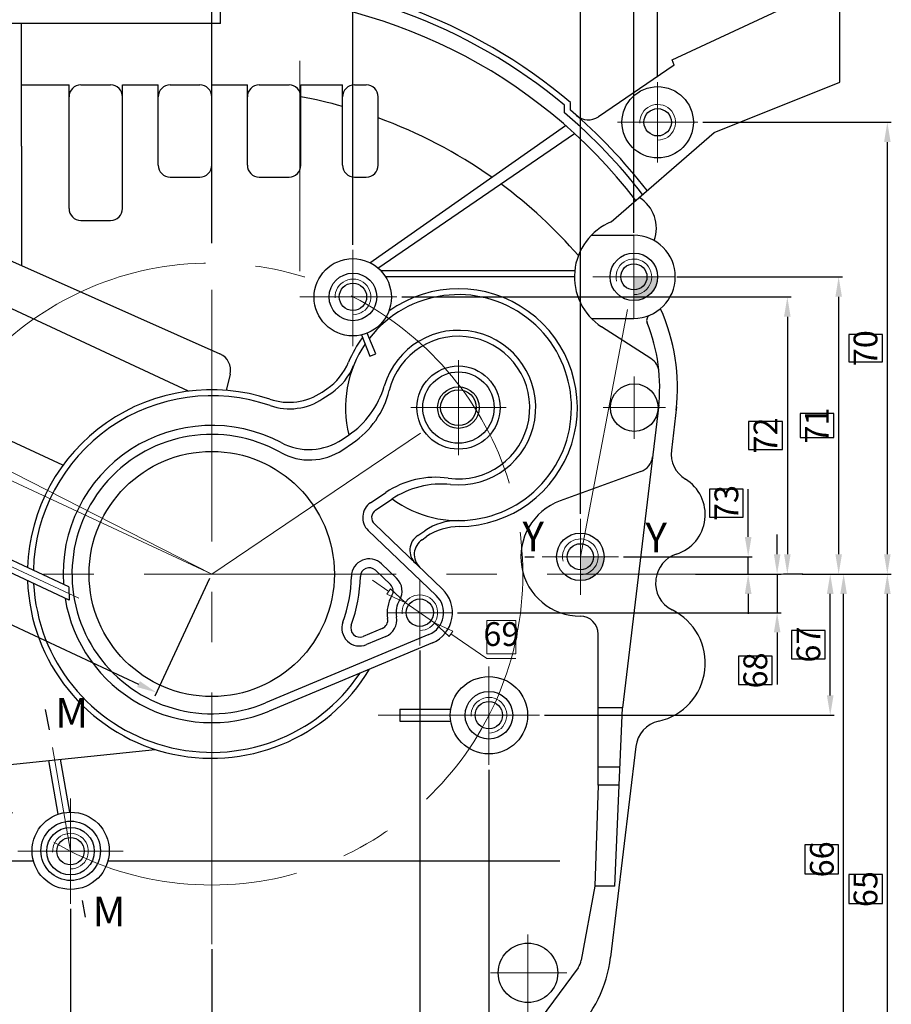
# Model space of a CAD drawing. Extents: x -864 to 2267, y -4919 to -112.
# Drawn here: x 183 to 293, y -4150 to -4025 of the extents above; entities that cross this region are included whole.
import ezdxf

# ---------------------------------------------------------------- set-up
doc = ezdxf.new("R2010")
doc.units = 0
doc.linetypes.add('CENTER', pattern=[50.8, 31.75, -6.35, 6.35, -6.35])
doc.layers.get('0').update_dxf_attribs({"linetype": 'CONTINUOUS', "lineweight": 50})
doc.layers.get('DEFPOINTS').update_dxf_attribs({"linetype": 'CONTINUOUS'})
for name, color, linetype, lineweight in [('尺寸线', 3, 'CONTINUOUS', 15), ('点划线', 1, 'CENTER', 13), ('粗实线', 7, 'CONTINUOUS', 30), ('细实线', 4, 'CONTINUOUS', 9)]:
    doc.layers.add(name, color=color, linetype=linetype, lineweight=lineweight)
doc.styles.add('工程字', font='gbenor.shx', dxfattribs={"width": 0.8, "bigfont": 'gbcbig.shx'})
doc.dimstyles.new('ISO-25', dxfattribs={"dimtxt": 3, "dimasz": 2.5, "dimexe": 0.5, "dimexo": 0.625, "dimgap": -0.625, "dimtad": 1, "dimdec": 4, "dimdsep": 46, "dimlunit": 6, "dimtxsty": '工程字', "dimcen": 2.5, "dimclrt": 1, "dimadec": 0, "dimazin": 0, "dimtfac": 1, "dimtdec": 4, "dimtmove": 0, "dimatfit": 3, "dimfxl": 0, "dimtolj": 1, "dimtzin": 0, "dimarcsym": 0})
doc.dimstyles.new('ISO-25$3', dxfattribs={"dimtxt": 3, "dimasz": 2.5, "dimexe": 5, "dimexo": 0.5, "dimgap": -0.6, "dimtad": 1, "dimtih": 1, "dimtoh": 1, "dimdec": 4, "dimdsep": 46, "dimtxsty": '工程字', "dimblk": 'CLOSEDBLANK', "dimcen": 0, "dimclrd": 3, "dimclre": 3, "dimclrt": 1, "dimazin": 2, "dimtfac": 1, "dimtdec": 4, "dimtmove": 0, "dimatfit": 3, "dimldrblk": 'CLOSEDBLANK', "dimfxl": 0, "dimlwd": 13, "dimlwe": 13, "dimarcsym": 0})

# ---------------------------------------------------------------- blocks, each defined once
blk = doc.blocks.new('*D285')
at = {"layer": 'DEFPOINTS', "color": 0}
for p in [(224.86, -4014.44), (207.04, -4054.28), (224.86, -4054.49)]:
    blk.add_point(p, dxfattribs=at)
at = {"layer": '尺寸线', "color": 0, "lineweight": -2}
for p, q in [((217.68, -4009.56), (214.23, -4009.56)), ((214.23, -4009.56), (214.23, -4013.81)), ((217.68, -4013.81), (217.68, -4009.56)), ((207.04, -4053.65), (207.04, -4013.94)), ((214.23, -4013.81), (217.68, -4013.81)), ((224.86, -4053.87), (224.86, -4013.94)), ((209.54, -4014.44), (222.36, -4014.44))]:
    blk.add_line(p, q, dxfattribs=at)
at = {"layer": '尺寸线', "color": 0}
for points in [[(209.54, -4014.02), (209.54, -4014.85), (207.04, -4014.44)], [(222.36, -4014.02), (222.36, -4014.85), (224.86, -4014.44)]]:
    blk.add_solid(points, dxfattribs=at)
at = {"layer": '尺寸线', "color": 1, "insert": (215.95, -4011.69), "char_height": 3, "attachment_point": 5, "style": '工程字'}
blk.add_mtext('\\A1;77', dxfattribs=at)
blk = doc.blocks.new('*D286')
at = {"layer": 'DEFPOINTS', "color": 0}
for p in [(207.04, -3995.78), (207.04, -3997.97), (260.29, -4052.97)]:
    blk.add_point(p, dxfattribs=at)
at = {"layer": '尺寸线', "color": 0, "lineweight": -2}
for p, q in [((235.43, -3993.09), (231.9, -3993.09)), ((231.9, -3993.09), (231.9, -3997.34)), ((235.43, -3997.34), (235.43, -3993.09)), ((207.04, -3996.4), (207.04, -3998.47)), ((231.9, -3997.34), (235.43, -3997.34)), ((260.29, -4052.35), (260.29, -3997.47)), ((257.79, -3997.97), (209.54, -3997.97))]:
    blk.add_line(p, q, dxfattribs=at)
at = {"layer": '尺寸线', "color": 0}
for points in [[(209.54, -3997.55), (209.54, -3998.38), (207.04, -3997.97)], [(257.79, -3997.55), (257.79, -3998.38), (260.29, -3997.97)]]:
    blk.add_solid(points, dxfattribs=at)
at = {"layer": '尺寸线', "color": 1, "insert": (233.67, -3995.22), "char_height": 3, "attachment_point": 5, "style": '工程字'}
blk.add_mtext('\\A1;75', dxfattribs=at)
blk = doc.blocks.new('*D287')
at = {"layer": 'DEFPOINTS', "color": 0}
for p in [(207.04, -4006.35), (207.04, -4054.28), (172.08, -4077.58)]:
    blk.add_point(p, dxfattribs=at)
at = {"layer": '尺寸线', "color": 0, "lineweight": -2}
for p, q in [((191.36, -4001.48), (187.76, -4001.48)), ((187.76, -4001.48), (187.76, -4005.73)), ((191.36, -4005.73), (191.36, -4001.48)), ((172.08, -4076.95), (172.08, -4005.85)), ((174.58, -4006.35), (204.54, -4006.35)), ((187.76, -4005.73), (191.36, -4005.73)), ((207.04, -4053.65), (207.04, -4005.85))]:
    blk.add_line(p, q, dxfattribs=at)
at = {"layer": '尺寸线', "color": 0}
for points in [[(174.58, -4005.94), (174.58, -4006.77), (172.08, -4006.35)], [(204.54, -4005.94), (204.54, -4006.77), (207.04, -4006.35)]]:
    blk.add_solid(points, dxfattribs=at)
at = {"layer": '尺寸线', "color": 1, "insert": (189.56, -4003.6), "char_height": 3, "attachment_point": 5, "style": '工程字'}
blk.add_mtext('\\A1;79', dxfattribs=at)
blk = doc.blocks.new('*D288')
at = {"layer": 'DEFPOINTS', "color": 0}
for p in [(207.04, -4004.7), (207.04, -4006.35), (253.54, -4088.42)]:
    blk.add_point(p, dxfattribs=at)
at = {"layer": '尺寸线', "color": 0, "lineweight": -2}
for p, q in [((232.07, -4001.48), (228.52, -4001.48)), ((228.52, -4001.48), (228.52, -4005.73)), ((232.07, -4005.73), (232.07, -4001.48)), ((207.04, -4005.33), (207.04, -4006.85)), ((251.04, -4006.35), (209.54, -4006.35)), ((228.52, -4005.73), (232.07, -4005.73)), ((253.54, -4087.79), (253.54, -4005.85))]:
    blk.add_line(p, q, dxfattribs=at)
at = {"layer": '尺寸线', "color": 0}
for points in [[(209.54, -4005.94), (209.54, -4006.77), (207.04, -4006.35)], [(251.04, -4005.94), (251.04, -4006.77), (253.54, -4006.35)]]:
    blk.add_solid(points, dxfattribs=at)
at = {"layer": '尺寸线', "color": 1, "insert": (230.29, -4003.6), "char_height": 3, "attachment_point": 5, "style": '工程字'}
blk.add_mtext('\\A1;76', dxfattribs=at)
blk = doc.blocks.new('*D289')
at = {"layer": 'DEFPOINTS', "color": 0}
for p in [(268.37, -4038.4), (282.25, -4095.4), (292.26, -4095.4)]:
    blk.add_point(p, dxfattribs=at)
at = {"layer": '尺寸线', "color": 0, "lineweight": -2}
for p, q in [((268.99, -4038.4), (292.76, -4038.4)), ((292.26, -4040.9), (292.26, -4092.9)), ((291.64, -4065.17), (287.39, -4065.17)), ((287.39, -4065.17), (287.39, -4068.62)), ((291.64, -4068.62), (291.64, -4065.17)), ((287.39, -4068.62), (291.64, -4068.62)), ((282.87, -4095.4), (292.76, -4095.4))]:
    blk.add_line(p, q, dxfattribs=at)
at = {"layer": '尺寸线', "color": 0}
for points in [[(291.85, -4040.9), (292.68, -4040.9), (292.26, -4038.4)], [(291.85, -4092.9), (292.68, -4092.9), (292.26, -4095.4)]]:
    blk.add_solid(points, dxfattribs=at)
at = {"layer": '尺寸线', "color": 1, "insert": (289.51, -4066.9), "char_height": 3, "attachment_point": 5, "rotation": 90, "style": '工程字'}
blk.add_mtext('\\A1;70', dxfattribs=at)
blk = doc.blocks.new('*D295')
at = {"layer": 'DEFPOINTS', "color": 0}
for p in [(118.68, -4054.19), (207.04, -4095.4), (200.07, -4110.34)]:
    blk.add_point(p, dxfattribs=at)
at = {"layer": '尺寸线', "color": 0, "lineweight": -2}
for p, q in [((118.41, -4054.76), (111.5, -4069.59)), ((113.97, -4070.19), (197.81, -4109.28)), ((156.39, -4084.59), (154.59, -4088.44)), ((159.52, -4086.05), (156.39, -4084.59)), ((157.72, -4089.9), (159.52, -4086.05)), ((154.59, -4088.44), (157.72, -4089.9)), ((206.78, -4095.96), (199.86, -4110.79))]:
    blk.add_line(p, q, dxfattribs=at)
at = {"layer": '尺寸线', "color": 0}
for points in [[(114.15, -4069.81), (113.8, -4070.57), (111.71, -4069.13)], [(197.98, -4108.91), (197.63, -4109.66), (200.07, -4110.34)]]:
    blk.add_solid(points, dxfattribs=at)
at = {"layer": '尺寸线', "color": 1, "insert": (157.05, -4087.24), "char_height": 3, "attachment_point": 5, "rotation": 335, "style": '工程字'}
blk.add_mtext('\\A1;58', dxfattribs=at)
blk = doc.blocks.new('*D339')
at = {"layer": 'DEFPOINTS', "color": 0}
for p in [(286.75, -4095.4), (286.75, -4095.4), (268.37, -4167.4)]:
    blk.add_point(p, dxfattribs=at)
at = {"layer": '尺寸线', "color": 0, "lineweight": -2}
for p, q in [((286.12, -4095.4), (286.25, -4095.4)), ((286.75, -4164.9), (286.75, -4097.9)), ((286.12, -4129.56), (281.87, -4129.56)), ((281.87, -4129.56), (281.87, -4133.23)), ((286.12, -4133.23), (286.12, -4129.56)), ((281.87, -4133.23), (286.12, -4133.23)), ((268.99, -4167.4), (287.25, -4167.4))]:
    blk.add_line(p, q, dxfattribs=at)
at = {"layer": '尺寸线', "color": 0}
for points in [[(286.33, -4097.9), (287.16, -4097.9), (286.75, -4095.4)], [(286.33, -4164.9), (287.16, -4164.9), (286.75, -4167.4)]]:
    blk.add_solid(points, dxfattribs=at)
at = {"layer": '尺寸线', "color": 1, "insert": (284, -4131.4), "char_height": 3, "attachment_point": 5, "rotation": 90, "style": '工程字'}
blk.add_mtext('\\A1;66', dxfattribs=at)
blk = doc.blocks.new('*D281')
at = {"layer": 'DEFPOINTS', "color": 0}
for p in [(286.75, -4095.4), (264.79, -4174.9), (292.26, -4174.9)]:
    blk.add_point(p, dxfattribs=at)
at = {"layer": '尺寸线', "color": 0, "lineweight": -2}
for p, q in [((287.37, -4095.4), (292.76, -4095.4)), ((292.26, -4097.9), (292.26, -4172.4)), ((291.64, -4133.32), (287.39, -4133.32)), ((287.39, -4133.32), (287.39, -4136.97)), ((291.64, -4136.97), (291.64, -4133.32)), ((287.39, -4136.97), (291.64, -4136.97)), ((265.42, -4174.9), (292.76, -4174.9))]:
    blk.add_line(p, q, dxfattribs=at)
at = {"layer": '尺寸线', "color": 0}
for points in [[(291.85, -4097.9), (292.68, -4097.9), (292.26, -4095.4)], [(291.85, -4172.4), (292.68, -4172.4), (292.26, -4174.9)]]:
    blk.add_solid(points, dxfattribs=at)
at = {"layer": '尺寸线', "color": 1, "insert": (289.51, -4135.15), "char_height": 3, "attachment_point": 5, "rotation": 90, "style": '工程字'}
blk.add_mtext('\\A1;65', dxfattribs=at)
blk = doc.blocks.new('*D340')
at = {"layer": 'DEFPOINTS', "color": 0}
for p in [(189.23, -4137), (207.04, -4180.94), (207.04, -4180.94)]:
    blk.add_point(p, dxfattribs=at)
at = {"layer": '尺寸线', "color": 0, "lineweight": -2}
for p, q in [((189.23, -4137.63), (189.23, -4181.44)), ((199.72, -4176.06), (196.55, -4176.06)), ((196.55, -4176.06), (196.55, -4180.31)), ((199.72, -4180.31), (199.72, -4176.06)), ((196.55, -4180.31), (199.72, -4180.31)), ((191.73, -4180.94), (204.54, -4180.94)), ((207.04, -4181.56), (207.04, -4181.44))]:
    blk.add_line(p, q, dxfattribs=at)
at = {"layer": '尺寸线', "color": 0}
for points in [[(191.73, -4180.52), (191.73, -4181.35), (189.23, -4180.94)], [(204.54, -4180.52), (204.54, -4181.35), (207.04, -4180.94)]]:
    blk.add_solid(points, dxfattribs=at)
at = {"layer": '尺寸线', "color": 1, "insert": (198.13, -4178.19), "char_height": 3, "attachment_point": 5, "style": '工程字'}
blk.add_mtext('\\A1;61', dxfattribs=at)
blk = doc.blocks.new('*D341')
at = {"layer": 'DEFPOINTS', "color": 0}
for p in [(233.29, -4104.43), (207.04, -4142.1), (207.04, -4180.94)]:
    blk.add_point(p, dxfattribs=at)
at = {"layer": '尺寸线', "color": 0, "lineweight": -2}
for p, q in [((233.29, -4105.05), (233.29, -4181.44)), ((207.04, -4142.73), (207.04, -4181.44)), ((222.05, -4176.06), (218.28, -4176.06)), ((218.28, -4176.06), (218.28, -4180.31)), ((222.05, -4180.31), (222.05, -4176.06)), ((218.28, -4180.31), (222.05, -4180.31)), ((230.79, -4180.94), (209.54, -4180.94))]:
    blk.add_line(p, q, dxfattribs=at)
at = {"layer": '尺寸线', "color": 0}
for points in [[(209.54, -4180.52), (209.54, -4181.35), (207.04, -4180.94)], [(230.79, -4180.52), (230.79, -4181.35), (233.29, -4180.94)]]:
    blk.add_solid(points, dxfattribs=at)
at = {"layer": '尺寸线', "color": 1, "insert": (220.17, -4178.19), "char_height": 3, "attachment_point": 5, "style": '工程字'}
blk.add_mtext('\\A1;64', dxfattribs=at)
blk = doc.blocks.new('*D342')
at = {"layer": 'DEFPOINTS', "color": 0}
for p in [(242.01, -4119.48), (207.04, -4180.94), (207.04, -4187.31)]:
    blk.add_point(p, dxfattribs=at)
at = {"layer": '尺寸线', "color": 0, "lineweight": -2}
for p, q in [((242.01, -4120.11), (242.01, -4187.81)), ((207.04, -4181.56), (207.04, -4187.81)), ((226.35, -4182.44), (222.7, -4182.44)), ((222.7, -4182.44), (222.7, -4186.69)), ((226.35, -4186.69), (226.35, -4182.44)), ((222.7, -4186.69), (226.35, -4186.69)), ((239.51, -4187.31), (209.54, -4187.31))]:
    blk.add_line(p, q, dxfattribs=at)
at = {"layer": '尺寸线', "color": 0}
for points in [[(209.54, -4186.9), (209.54, -4187.73), (207.04, -4187.31)], [(239.51, -4186.9), (239.51, -4187.73), (242.01, -4187.31)]]:
    blk.add_solid(points, dxfattribs=at)
at = {"layer": '尺寸线', "color": 1, "insert": (224.53, -4184.56), "char_height": 3, "attachment_point": 5, "style": '工程字'}
blk.add_mtext('\\A1;63', dxfattribs=at)
blk = doc.blocks.new('*D343')
at = {"layer": 'DEFPOINTS', "color": 0}
for p in [(134.82, -4109.85), (207.16, -4187.31), (207.16, -4193.59)]:
    blk.add_point(p, dxfattribs=at)
at = {"layer": '尺寸线', "color": 0, "lineweight": -2}
for p, q in [((134.82, -4110.47), (134.82, -4194.09)), ((173.91, -4188.72), (170.31, -4188.72)), ((170.31, -4188.72), (170.31, -4192.97)), ((173.91, -4192.97), (173.91, -4188.72)), ((207.16, -4187.94), (207.16, -4194.09)), ((137.32, -4193.59), (204.66, -4193.59)), ((170.31, -4192.97), (173.91, -4192.97))]:
    blk.add_line(p, q, dxfattribs=at)
at = {"layer": '尺寸线', "color": 0}
for points in [[(137.32, -4193.18), (137.32, -4194.01), (134.82, -4193.59)], [(204.66, -4193.18), (204.66, -4194.01), (207.16, -4193.59)]]:
    blk.add_solid(points, dxfattribs=at)
at = {"layer": '尺寸线', "color": 1, "insert": (172.11, -4190.84), "char_height": 3, "attachment_point": 5, "style": '工程字'}
blk.add_mtext('\\A1;59', dxfattribs=at)
blk = doc.blocks.new('*D346')
at = {"layer": 'DEFPOINTS', "color": 0}
for p in [(265.1, -4057.9), (280.9, -4095.4), (286.12, -4095.4)]:
    blk.add_point(p, dxfattribs=at)
at = {"layer": '尺寸线', "color": 0, "lineweight": -2}
for p, q in [((265.72, -4057.9), (286.62, -4057.9)), ((286.12, -4060.4), (286.12, -4092.9)), ((285.5, -4075.12), (281.25, -4075.12)), ((281.25, -4075.12), (281.25, -4078.17)), ((285.5, -4078.17), (285.5, -4075.12)), ((281.25, -4078.17), (285.5, -4078.17)), ((281.53, -4095.4), (286.62, -4095.4))]:
    blk.add_line(p, q, dxfattribs=at)
at = {"layer": '尺寸线', "color": 0}
for points in [[(285.71, -4060.4), (286.54, -4060.4), (286.12, -4057.9)], [(285.71, -4092.9), (286.54, -4092.9), (286.12, -4095.4)]]:
    blk.add_solid(points, dxfattribs=at)
at = {"layer": '尺寸线', "color": 1, "insert": (283.37, -4076.65), "char_height": 3, "attachment_point": 5, "rotation": 90, "style": '工程字'}
blk.add_mtext('\\A1;71', dxfattribs=at)
blk = doc.blocks.new('*D347')
at = {"layer": 'DEFPOINTS', "color": 0}
for p in [(230.4, -4060.43), (279.65, -4095.4), (282.25, -4095.4)]:
    blk.add_point(p, dxfattribs=at)
at = {"layer": '尺寸线', "color": 0, "lineweight": -2}
for p, q in [((231.03, -4060.43), (280.15, -4060.43)), ((279.65, -4062.93), (279.65, -4092.9)), ((279.02, -4076.13), (274.77, -4076.13)), ((274.77, -4076.13), (274.77, -4079.7)), ((279.02, -4079.7), (279.02, -4076.13)), ((274.77, -4079.7), (279.02, -4079.7)), ((281.62, -4095.4), (279.15, -4095.4))]:
    blk.add_line(p, q, dxfattribs=at)
at = {"layer": '尺寸线', "color": 0}
for points in [[(279.23, -4062.93), (280.06, -4062.93), (279.65, -4060.43)], [(279.23, -4092.9), (280.06, -4092.9), (279.65, -4095.4)]]:
    blk.add_solid(points, dxfattribs=at)
at = {"layer": '尺寸线', "color": 1, "insert": (276.9, -4077.91), "char_height": 3, "attachment_point": 5, "rotation": 90, "style": '工程字'}
blk.add_mtext('\\A1;72', dxfattribs=at)
blk = doc.blocks.new('*D348')
at = {"layer": 'DEFPOINTS', "color": 0}
for p in [(258.35, -4093.22), (269.23, -4095.4), (274.71, -4095.4)]:
    blk.add_point(p, dxfattribs=at)
at = {"layer": '尺寸线', "color": 0, "lineweight": -2}
for p, q in [((274.09, -4084.67), (269.84, -4084.67)), ((269.84, -4084.67), (269.84, -4088.2)), ((274.09, -4088.2), (274.09, -4084.67)), ((274.71, -4090.72), (274.71, -4084.67)), ((269.84, -4088.2), (274.09, -4088.2)), ((258.97, -4093.22), (275.21, -4093.22)), ((274.71, -4095.4), (274.71, -4093.22)), ((269.85, -4095.4), (275.21, -4095.4)), ((274.71, -4097.9), (274.71, -4100.4))]:
    blk.add_line(p, q, dxfattribs=at)
at = {"layer": '尺寸线', "color": 0}
for points in [[(274.29, -4090.72), (275.13, -4090.72), (274.71, -4093.22)], [(274.29, -4097.9), (275.13, -4097.9), (274.71, -4095.4)]]:
    blk.add_solid(points, dxfattribs=at)
at = {"layer": '尺寸线', "color": 1, "insert": (271.96, -4086.43), "char_height": 3, "attachment_point": 5, "rotation": 90, "style": '工程字'}
blk.add_mtext('\\A1;73', dxfattribs=at)
blk = doc.blocks.new('*D382')
at = {"layer": 'DEFPOINTS', "color": 0}
for p in [(267.46, -4095.4), (278.36, -4095.4), (237.42, -4100.27)]:
    blk.add_point(p, dxfattribs=at)
at = {"layer": '尺寸线', "color": 0, "lineweight": -2}
for p, q in [((278.36, -4092.9), (278.36, -4090.4)), ((268.08, -4095.4), (278.86, -4095.4)), ((278.36, -4095.4), (278.36, -4100.27)), ((238.04, -4100.27), (278.86, -4100.27)), ((278.36, -4102.77), (278.36, -4109.34)), ((277.74, -4105.77), (273.49, -4105.77)), ((273.49, -4105.77), (273.49, -4109.34)), ((277.74, -4109.34), (277.74, -4105.77)), ((273.49, -4109.34), (277.74, -4109.34))]:
    blk.add_line(p, q, dxfattribs=at)
at = {"layer": '尺寸线', "color": 0}
for points in [[(277.95, -4092.9), (278.78, -4092.9), (278.36, -4095.4)], [(277.95, -4102.77), (278.78, -4102.77), (278.36, -4100.27)]]:
    blk.add_solid(points, dxfattribs=at)
at = {"layer": '尺寸线', "color": 1, "insert": (275.61, -4107.56), "char_height": 3, "attachment_point": 5, "rotation": 90, "style": '工程字'}
blk.add_mtext('\\A1;68', dxfattribs=at)
blk = doc.blocks.new('*D383')
at = {"layer": 'DEFPOINTS', "color": 0}
for p in [(285.06, -4095.4), (285.06, -4095.4), (248.38, -4113.21)]:
    blk.add_point(p, dxfattribs=at)
at = {"layer": '尺寸线', "color": 0, "lineweight": -2}
for p, q in [((284.43, -4095.4), (284.56, -4095.4)), ((285.06, -4110.71), (285.06, -4097.9)), ((284.43, -4102.52), (280.18, -4102.52)), ((280.18, -4102.52), (280.18, -4106.09)), ((284.43, -4106.09), (284.43, -4102.52)), ((280.18, -4106.09), (284.43, -4106.09)), ((249.01, -4113.21), (285.56, -4113.21))]:
    blk.add_line(p, q, dxfattribs=at)
at = {"layer": '尺寸线', "color": 0}
for points in [[(284.64, -4097.9), (285.48, -4097.9), (285.06, -4095.4)], [(284.64, -4110.71), (285.48, -4110.71), (285.06, -4113.21)]]:
    blk.add_solid(points, dxfattribs=at)
at = {"layer": '尺寸线', "color": 1, "insert": (282.31, -4104.3), "char_height": 3, "attachment_point": 5, "rotation": 90, "style": '工程字'}
blk.add_mtext('\\A1;67', dxfattribs=at)
blk = doc.blocks.new('_ClosedBlank')
at = {"color": 0, "linetype": 'ByBlock', "lineweight": -2}
for p, q in [((-1, 0.167), (0, 0)), ((-1, 0.167), (-1, -0.167)), ((0, 0), (-1, -0.167))]:
    blk.add_line(p, q, dxfattribs=at)
blk = doc.blocks.new('*D384')
at = {"layer": 'DEFPOINTS', "color": 0}
for p in [(231.44, -4099), (235.15, -4101.54)]:
    blk.add_point(p, dxfattribs=at)
at = {"layer": '尺寸线', "color": 3, "lineweight": 13}
for p, q in [((229.37, -4097.59), (227.31, -4096.17)), ((231.44, -4099), (235.15, -4101.54)), ((245.41, -4101.26), (241.75, -4101.26)), ((241.75, -4101.26), (241.75, -4105.46)), ((245.41, -4105.46), (245.41, -4101.26)), ((241.75, -4106.06), (237.21, -4102.95)), ((241.75, -4105.46), (245.41, -4105.46)), ((245.41, -4106.06), (241.75, -4106.06))]:
    blk.add_line(p, q, dxfattribs=at)
at = {"layer": '尺寸线', "color": 3, "lineweight": 13, "xscale": 2.5, "yscale": 2.5, "zscale": 2.5}
for p, rotation in [((231.44, -4099), 325.587754591037), ((235.15, -4101.54), 145.587754591037)]:
    blk.add_blockref('_ClosedBlank', p, dxfattribs=dict(at, rotation=rotation))
at = {"layer": '尺寸线', "color": 1, "insert": (243.58, -4103.36), "char_height": 3, "attachment_point": 5, "style": '工程字'}
blk.add_mtext('69', dxfattribs=at)
blk = doc.blocks.new('*D371')
at = {"layer": 'DEFPOINTS', "color": 0}
for p in [(207.04, -3988.83), (207.04, -3995.78), (263.29, -4033.32)]:
    blk.add_point(p, dxfattribs=at)
at = {"layer": '尺寸线', "color": 0, "lineweight": -2}
for p, q in [((237.44, -3983.96), (233.79, -3983.96)), ((233.79, -3983.96), (233.79, -3988.21)), ((237.44, -3988.21), (237.44, -3983.96)), ((207.04, -3995.15), (207.04, -3988.33)), ((260.79, -3988.83), (209.54, -3988.83)), ((233.79, -3988.21), (237.44, -3988.21)), ((263.29, -4032.7), (263.29, -3988.33))]:
    blk.add_line(p, q, dxfattribs=at)
at = {"layer": '尺寸线', "color": 0}
for points in [[(209.54, -3988.42), (209.54, -3989.25), (207.04, -3988.83)], [(260.79, -3988.42), (260.79, -3989.25), (263.29, -3988.83)]]:
    blk.add_solid(points, dxfattribs=at)
at = {"layer": '尺寸线', "color": 1, "insert": (235.61, -3986.08), "char_height": 3, "attachment_point": 5, "style": '工程字'}
blk.add_mtext('\\A1;74', dxfattribs=at)

msp = doc.modelspace()

# ---------------------------------------------------------------- hatches: boundary and pattern name
at = {"layer": '粗实线'}
msp.add_hatch(color=256, dxfattribs=at).paths.add_polyline_path([(263.29283, -4057.89505), (260.29283, -4057.89505), (260.29283, -4060.89505, 0.414213562)])
h = msp.add_hatch(color=256, dxfattribs=at)
h.paths.add_polyline_path([(256.54283, -4093.22005), (253.54283, -4093.22005), (253.54283, -4095.39505), (255.60908, -4095.39505, 0.205583603)])
h.paths.add_polyline_path([(255.60908, -4095.39505), (253.54283, -4095.39505), (253.54283, -4096.22005, 0.19225812)])

# ---------------------------------------------------------------- linework, layer by layer
at = {"layer": '点划线'}
for p, q in [((218.14283, -4030.64885), (218.14283, -4057.18807)), ((263.29283, -4033.32141), (263.29283, -4043.4687)), ((258.21918, -4038.39505), (268.36648, -4038.39505)), ((260.29283, -4052.71904), (260.29283, -4063.07107)), ((207.04283, -4095.39505), (118.67782, -4054.18977)), ((207.04283, -4142.10144), (207.04283, -4054.27705)), ((224.85912, -4054.49032), (224.85912, -4066.6475)), ((253.54283, -4093.22005), (260.29283, -4057.89505)), ((255.11681, -4057.89505), (265.41533, -4057.89505)), ((218.1486, -4060.42862), (230.40053, -4060.42862)), ((238.16783, -4068.39505), (238.16783, -4080.39505)), ((260.33578, -4070.46918), (260.33578, -4078.32093)), ((207.04283, -4095.39505), (238.16783, -4074.39505)), ((244.16783, -4074.39505), (232.16783, -4074.39505)), ((256.4099, -4074.39505), (264.26165, -4074.39505)), ((207.04283, -4095.39505), (166.94754, -4074.96548)), ((190.27911, -4098.41966), (157.59183, -4083.17733)), ((253.54283, -4088.41705), (253.54283, -4098.02305)), ((248.73983, -4093.22005), (258.34583, -4093.22005)), ((96.94236, -4095.39505), (282.24578, -4095.39505)), ((233.29283, -4096.11436), (233.29283, -4104.42575)), ((229.13713, -4100.27005), (237.44853, -4100.27005)), ((242.00927, -4107.07869), (242.00927, -4119.48018)), ((228.05459, -4113.21134), (248.38348, -4113.21134)), ((189.22654, -4130.36149), (186.96498, -4117.26633)), ((189.22654, -4123.72197), (189.22654, -4137.00102)), ((182.58702, -4130.36149), (195.86607, -4130.36149)), ((246.93068, -4140.87337), (246.93068, -4150.75944)), ((242.21639, -4145.71771), (251.81828, -4145.71771))]:
    msp.add_line(p, q, dxfattribs=at)
msp.add_circle((207.04283, -4095.39505), 39.24375, dxfattribs=at)
at = {"layer": '粗实线'}
for p, q in [((208.14796, -4025.95031), (208.14796, -4019.62939)), ((265.10633, -4030.50257), (285.96486, -4020.80196)), ((286.27959, -4033.35165), (286.27959, -4021.54693)), ((208.14796, -4025.95031), (181.54283, -4025.95031)), ((183.04283, -4041.39505), (183.04283, -4025.95031)), ((265.39321, -4031.17193), (255.81649, -4037.69847)), ((265.39321, -4031.17193), (265.10633, -4030.50257)), ((183.04283, -4033.67268), (189.04283, -4033.67268)), ((189.04283, -4049.27318), (189.04283, -4033.67268)), ((190.54283, -4033.67268), (194.29283, -4033.67268)), ((195.79283, -4049.27318), (195.79283, -4033.67268)), ((195.79283, -4033.67268), (200.29283, -4033.67268)), ((200.29283, -4043.8106), (200.29283, -4033.67268)), ((201.79283, -4033.67268), (205.54283, -4033.67268)), ((207.04283, -4043.8106), (207.04283, -4033.67268)), ((207.04283, -4033.67268), (211.54283, -4033.67268)), ((211.54283, -4043.8106), (211.54283, -4033.67268)), ((213.04283, -4033.67268), (216.79283, -4033.67268)), ((218.29283, -4043.8106), (218.29283, -4033.67268)), ((218.29283, -4033.67268), (223.54283, -4033.67268)), ((223.54283, -4043.8106), (223.54283, -4033.67268)), ((225.04283, -4033.67268), (226.54283, -4033.67268)), ((270.40348, -4039.66705), (286.27959, -4033.35165)), ((228.04283, -4043.8106), (228.04283, -4035.17268)), ((251.55641, -4037.21738), (251.55641, -4036.23818)), ((252.30641, -4036.87099), (252.30641, -4035.88759)), ((204.11837, -4072.32971), (129.36909, -4037.47355)), ((226.99995, -4056.10822), (251.67687, -4038.80627)), ((228.01424, -4056.78124), (252.7997, -4039.81311)), ((257.44658, -4050.95612), (270.40348, -4039.66705)), ((183.04283, -4041.39505), (183.04283, -4056.44186)), ((201.79283, -4045.3106), (205.54283, -4045.3106)), ((213.04283, -4045.3106), (216.79283, -4045.3106)), ((225.04283, -4045.3106), (226.54283, -4045.3106)), ((190.54283, -4050.77318), (194.29283, -4050.77318)), ((254.93676, -4052.64505), (260.26607, -4052.64505)), ((181.54283, -4055.77287), (208.07682, -4067.60687)), ((252.79283, -4057.14505), (228.39327, -4057.14505)), ((252.79283, -4057.89505), (228.96916, -4057.89505)), ((254.93676, -4063.14505), (260.26607, -4063.14505)), ((262.4367, -4068.20027), (256.22928, -4064.19883)), ((225.94594, -4065.22127), (227.00217, -4067.91794)), ((227.73486, -4067.63096), (226.66493, -4064.99269)), ((227.00217, -4067.91794), (227.73486, -4067.63096)), ((209.34994, -4070.17962), (208.86813, -4072.21681)), ((220.95431, -4072.43785), (221.56558, -4072.02543)), ((221.06531, -4073.2677), (222.17424, -4072.5195)), ((263.43692, -4074.05984), (258.85169, -4112.27005)), ((265.67334, -4074.30749), (265.01762, -4079.7718)), ((188.27141, -4081.67659), (176.78635, -4076.32103)), ((223.50675, -4078.40603), (224.28914, -4077.87816)), ((223.56863, -4079.7214), (224.79341, -4078.89504)), ((189.0254, -4097.00751), (159.18315, -4083.09184)), ((261.18171, -4082.47363), (250.98698, -4086.16898)), ((189.07586, -4098.6861), (158.54922, -4084.4513)), ((227.08077, -4086.3992), (228.98817, -4085.11228)), ((227.70998, -4087.33178), (229.74233, -4085.96056)), ((236.14456, -4097.28958), (227.56145, -4089.07723)), ((235.36682, -4098.10243), (226.78371, -4089.89008)), ((233.02602, -4090.53063), (233.91957, -4089.92775)), ((233.58057, -4091.06122), (234.14986, -4090.67713)), ((246.54216, -4093.22005), (247.71393, -4093.22005)), ((261.87586, -4093.22005), (263.16922, -4093.22005)), ((230.36536, -4095.91203), (228.47059, -4094.09911)), ((229.58761, -4096.72489), (227.69284, -4094.91196)), ((189.0254, -4097.00751), (189.07586, -4098.6861)), ((263.06808, -4096.01799), (263.05652, -4096.11433)), ((234.45025, -4103.03779), (213.84267, -4111.65552)), ((228.5618, -4102.24849), (226.14245, -4103.26022)), ((228.99583, -4103.28639), (226.57648, -4104.29812)), ((255.79283, -4122.02005), (255.79283, -4102.97005)), ((234.88428, -4104.07569), (214.27671, -4112.69342)), ((186.04867, -4112.48676), (186.54129, -4115.04864)), ((230.75927, -4112.46134), (230.75927, -4113.96134)), ((230.75927, -4112.46134), (237.19231, -4112.46134)), ((258.85169, -4112.27005), (255.79283, -4112.27005)), ((257.89897, -4134.77005), (258.85169, -4112.27005)), ((230.75927, -4113.96134), (237.19231, -4113.96134)), ((173.69033, -4120.22755), (199.91081, -4117.52415)), ((260.52914, -4117.17578), (257.33964, -4143.75499)), ((187.66161, -4125.70706), (186.48742, -4118.90814)), ((189.13793, -4125.44141), (187.98299, -4118.75394)), ((258.53411, -4119.77005), (255.79283, -4119.77005)), ((255.79283, -4122.02005), (255.3847, -4134.77005)), ((258.43884, -4122.02005), (255.79283, -4122.02005)), ((149.1364, -4131.57951), (184.54467, -4131.57951)), ((193.96099, -4131.57951), (250.97071, -4131.57951)), ((255.3847, -4134.77005), (253.64942, -4144.13562)), ((257.89897, -4134.77005), (255.3847, -4134.77005)), ((190.68662, -4136.60692), (191.08808, -4138.69477)), ((253.247, -4145.06237), (244.94164, -4156.30839))]:
    msp.add_line(p, q, dxfattribs=at)
for centre, radius in [((263.29283, -4038.39505), 4.5), ((263.29283, -4038.39505), 1.725), ((260.29283, -4057.89505), 3), ((224.83283, -4060.47505), 4.875), ((224.85912, -4060.42862), 3), ((260.29283, -4057.89505), 1.65), ((224.85912, -4060.42862), 1.725), ((238.16783, -4074.39505), 5.25), ((238.16783, -4074.39505), 4.5), ((238.16783, -4074.39505), 2.625), ((238.16783, -4074.39505), 2.25), ((260.33578, -4074.39505), 3), ((207.04283, -4095.39505), 15.46875), ((253.54283, -4093.22005), 3), ((253.54283, -4093.22005), 1.65), ((233.29283, -4100.27005), 1.725), ((242.00927, -4113.21134), 4.875), ((242.00927, -4113.21134), 3), ((242.00927, -4113.21134), 1.725), ((189.25283, -4130.31505), 4.875), ((189.25283, -4130.31505), 3.75), ((189.22654, -4130.36149), 3), ((189.22654, -4130.36149), 1.725), ((246.93068, -4145.71771), 3.75)]:
    msp.add_circle(centre, radius, dxfattribs=at)
for centre, radius, start, end in [((207.67834, -4089.0028), 69.375, 49.9625949, 89.612144), ((207.67834, -4089.0028), 68.625, 50.25372, 89.6079051), ((207.67834, -4089.0028), 66.75, 37.6229177, 89.596891), ((190.54283, -4035.17268), 1.5, 90, 180), ((194.29283, -4035.17268), 1.5, 0, 90), ((201.79283, -4035.17268), 1.5, 90, 180), ((205.54283, -4035.17268), 1.5, 0, 90), ((213.04283, -4035.17268), 1.5, 90, 180), ((216.79283, -4035.17268), 1.5, 0, 90), ((225.04283, -4035.17268), 1.5, 90, 180), ((226.54283, -4035.17268), 1.5, 0, 90), ((207.04283, -4095.39505), 61.26416, 74.3758654, 79.4186712), ((207.67834, -4089.0028), 67.875, 37.6800343, 49.7252092), ((207.67834, -4089.0028), 68.625, 37.7170698, 49.4344146), ((254.54939, -4035.83918), 2.25, 228.5993845, 304.2744595), ((207.04283, -4095.39505), 61.26416, 54.7942156, 69.9537894), ((201.79283, -4043.8106), 1.5, 180, 270), ((205.54283, -4043.8106), 1.5, 270, 0), ((213.04283, -4043.8106), 1.5, 180, 270), ((216.79283, -4043.8106), 1.5, 270, 0), ((225.04283, -4043.8106), 1.5, 180, 270), ((226.54283, -4043.8106), 1.5, 270, 0), ((207.04283, -4095.39505), 61.26416, 40.9866713, 53.4648074), ((258.56493, -4051.75995), 4.56062, 339.9393679, 58.1611522), ((190.54283, -4049.27318), 1.5, 180, 270), ((194.29283, -4049.27318), 1.5, 270, 0), ((260.29283, -4057.89505), 7.5, 112.3027446, 237.1932667), ((260.26607, -4057.89505), 5.25, 270, 90), ((238.16783, -4074.39505), 15, 270.4501827, 125.8792974), ((238.16783, -4074.39505), 14.25, 234.0134356, 142.0799217), ((241.79665, -4071.84505), 24, 353.1572266, 24.4458061), ((262.65179, -4063.40035), 0.75, 113.4294908, 202.0440907), ((241.79665, -4071.84505), 21.75, 353.1572266, 22.0440907), ((238.16783, -4074.39505), 9.75, 264.1693426, 163.8456422), ((238.16783, -4074.39505), 15, 143.775661, 157.5648022), ((238.16783, -4074.39505), 9, 261.802046, 166.2129388), ((238.16783, -4074.39505), 14.25, 145.709456, 194.0015492), ((207.16035, -4069.66176), 2.25, 346.69346, 65.9634171), ((261.21763, -4070.0914), 2.25, 5.1596345, 57.1932667), ((217.37082, -4065.80819), 7.5, 304.0074924, 337.5648022), ((217.97948, -4066.30227), 7.5, 304.0074924, 338.1559168), ((207.04283, -4095.39505), 23.25, 71.5793617, 177.9769138), ((217.997, -4068.55231), 11.25, 304.0074924, 343.8456422), ((218.50127, -4069.56919), 11.25, 304.0074924, 346.2129388), ((207.04283, -4095.39505), 22.5, 70.8773901, 178.7891612), ((216.75955, -4066.22061), 7.5, 251.5793617, 304.0074924), ((216.87055, -4067.05046), 7.5, 250.8773901, 304.0074924), ((207.04283, -4095.39505), 18.75, 62.1345606, 183.95003), ((207.04283, -4095.39505), 17.625, 60.6076274, 292.6938262), ((219.31199, -4072.1888), 7.5, 242.1345606, 304.0074924), ((219.37387, -4073.50417), 7.5, 240.6076274, 304.0074924), ((268.74091, -4080.21859), 3.75, 173.1572266, 238.5329081), ((260.41496, -4080.35831), 2.25, 289.9243874, 353.1572266), ((235.28031, -4094.43813), 11.25, 81.802046, 124.0074924), ((264.04283, -4087.89505), 5.25, 287.7815449, 58.5329081), ((236.03447, -4095.28641), 11.25, 84.1693426, 124.0074924), ((228.3392, -4088.26437), 2.25, 124.0074924, 226.2646052), ((253.54283, -4093.22005), 7.5, 109.9243874, 270), ((228.3392, -4088.26437), 1.125, 124.0074924, 226.2646052), ((238.11433, -4096.14499), 7.5, 89.8590681, 124.0074924), ((238.34462, -4096.89436), 7.5, 90.4501827, 124.0074924), ((234.28445, -4092.3958), 2.25, 124.0074924, 226.2646052), ((234.839, -4092.92639), 2.25, 124.0074924, 226.2646052), ((226.9151, -4095.72482), 2.25, 46.2646052, 179.0493001), ((266.79133, -4096.4651), 3.75, 107.7815449, 173.1572266), ((226.9151, -4095.72482), 1.125, 46.2646052, 179.0493001), ((207.04283, -4095.39505), 17.625, 339.9091313, 359.0493001), ((207.04283, -4095.39505), 18.75, 339.9091313, 359.0493001), ((228.80987, -4097.53774), 2.25, 328.6382303, 46.2646052), ((207.04283, -4095.39505), 23.25, 182.0569771, 328.9431471), ((207.04283, -4095.39505), 22.5, 183.0368197, 326.2511359), ((228.80987, -4097.53774), 1.125, 328.6382303, 46.2646052), ((266.77985, -4096.5608), 3.75, 173.1572266, 243.686006), ((207.04283, -4095.39505), 18.75, 189.3361148, 292.6938262), ((233.29283, -4100.27005), 4.125, 148.6382303, 190.3202011), ((233.29283, -4100.27005), 3, 292.6938262, 46.2646052), ((233.29283, -4100.27005), 4.125, 292.6938262, 46.2646052), ((233.29283, -4100.27005), 3, 148.6382303, 190.3202011), ((228.12777, -4101.21059), 2.25, 292.6938262, 10.3202011), ((253.54283, -4102.97005), 2.25, 0, 90), ((261.79283, -4106.64505), 7.5, 282.6284472, 63.686006), ((225.70842, -4102.22232), 2.25, 159.9091313, 292.6938262), ((225.70842, -4102.22232), 1.125, 159.9091313, 292.6938262), ((228.12777, -4101.21059), 1.125, 292.6938262, 10.3202011), ((264.25239, -4117.6229), 3.75, 102.6284472, 173.1572266), ((240.95717, -4141.78909), 16.5, 314.8515635, 353.1572266), ((251.43707, -4143.72571), 2.25, 323.5535528, 349.5031015)]:
    msp.add_arc(centre, radius, start, end, dxfattribs=at)
at = {"layer": '细实线'}
for centre, end in [((263.29283, -4038.39505), 183.336807), ((260.29283, -4057.89505), 194.3532293), ((224.85912, -4060.42862), 183.336807), ((253.54283, -4093.22005), 194.3532293), ((233.29283, -4100.27005), 183.336807), ((242.00927, -4113.21134), 183.336807), ((189.22654, -4130.36149), 183.336807)]:
    msp.add_arc(centre, 2.25, 270, end, dxfattribs=at)

# ---------------------------------------------------------------- texts
at = {"layer": '粗实线', "char_height": 3.75, "width": 26.025075, "attachment_point": 1, "style": '工程字'}
for insert in [(187.30654, -4111.03556), (192.00681, -4136.1159)]:
    msp.add_mtext('M', dxfattribs=dict(at, insert=insert))
at = {"layer": '细实线', "char_height": 3.75, "width": 26.025075, "attachment_point": 1, "style": '工程字'}
for insert in [(246.24421, -4088.76891), (261.74343, -4088.90328)]:
    msp.add_mtext('Y', dxfattribs=dict(at, insert=insert))

# ---------------------------------------------------------------- dimensions: what is measured, and where the dimension line sits
at = {"layer": '尺寸线'}
for base, p1, p2, text, picture, middle in [((207.04283, -3988.83271), (263.29283, -4033.32141), (207.04283, -3995.77615), '74', '*D371', (235.61253, -3988.83271)), ((207.16396, -4193.59315), (134.81783, -4109.8483), (207.16396, -4187.31168), '59', '*D343', (172.11081, -4193.59315))]:
    dim = msp.add_linear_dim(base=base, p1=p1, p2=p2, text=text, dimstyle='ISO-25', dxfattribs=at)
    dim.commit()
    dim.dimension.update_dxf_attribs({"geometry": picture, "text_midpoint": middle, "dimtype": 160})
for base, p1, p2, text, picture, middle in [((207.04283, -3997.96615), (260.29283, -4052.97277), (207.04283, -3995.77615), '75', '*D286', (233.66783, -3995.21615)), ((207.04283, -4006.35182), (172.07639, -4077.57876), (207.04283, -4054.27705), '79', '*D287', (189.55961, -4003.60182)), ((207.04283, -4006.35182), (253.54283, -4088.41705), (207.04283, -4004.70484), '76', '*D288', (230.29283, -4003.60182)), ((224.85912, -4014.43771), (207.04283, -4054.27705), (224.85912, -4054.49032), '77', '*D285', (215.95098, -4011.68771)), ((207.04283, -4180.93544), (233.29283, -4104.42575), (207.04283, -4142.10144), '64', '*D341', (220.16783, -4178.18544)), ((207.04283, -4187.31168), (242.00927, -4119.48018), (207.04283, -4180.93544), '63', '*D342', (224.52605, -4184.56168)), ((207.04283, -4180.93544), (189.22654, -4137.00102), (207.04283, -4180.93544), '61', '*D340', (198.13469, -4178.18544))]:
    dim = msp.add_linear_dim(base=base, p1=p1, p2=p2, text=text, dimstyle='ISO-25', dxfattribs=at)
    dim.commit()
    dim.dimension.update_dxf_attribs({"geometry": picture, "text_midpoint": middle})
for base, p1, p2, text, picture, middle in [((292.26256, -4095.39505), (268.36648, -4038.39505), (282.24578, -4095.39505), '70', '*D289', (292.26256, -4066.89625)), ((274.71157, -4095.39505), (258.34583, -4093.22005), (269.22668, -4095.39505), '73', '*D348', (274.71157, -4086.43499)), ((278.36354, -4095.39505), (237.41783, -4100.27005), (267.45838, -4095.39505), '68', '*D382', (278.36354, -4107.55685))]:
    dim = msp.add_linear_dim(base=base, p1=p1, p2=p2, angle=90, text=text, dimstyle='ISO-25', dxfattribs=at)
    dim.commit()
    dim.dimension.update_dxf_attribs({"geometry": picture, "text_midpoint": middle, "dimtype": 160})
dim = msp.add_aligned_dim(p1=(118.67782, -4054.18977), p2=(207.04283, -4095.39505), distance=-16.48983, text='58', dimstyle='ISO-25', dxfattribs=at)
dim.commit()
dim.dimension.update_dxf_attribs({"geometry": '*D295', "text_midpoint": (157.05362, -4087.24493)})
for base, p1, p2, text, picture, middle in [((286.12322, -4095.39505), (265.09711, -4057.89505), (280.90057, -4095.39505), '71', '*D346', (283.37322, -4076.64505)), ((279.64751, -4095.39505), (230.40053, -4060.42862), (282.24578, -4095.39505), '72', '*D347', (276.89751, -4077.91184)), ((285.0595, -4095.39505), (248.38348, -4113.21134), (285.0595, -4095.39505), '67', '*D383', (282.3095, -4104.3032)), ((292.26256, -4174.89505), (286.74822, -4095.39505), (264.79283, -4174.89505), '65', '*D281', (289.51256, -4135.14505)), ((286.74822, -4095.39505), (268.3661, -4167.39505), (286.74822, -4095.39505), '66', '*D339', (283.99822, -4131.39505))]:
    dim = msp.add_linear_dim(base=base, p1=p1, p2=p2, angle=90, text=text, dimstyle='ISO-25', dxfattribs=at)
    dim.commit()
    dim.dimension.update_dxf_attribs({"geometry": picture, "text_midpoint": middle})
dim = msp.add_diameter_dim_2p(p1=(231.4366, -4098.99848), p2=(235.14906, -4101.54163), text='69', dimstyle='ISO-25$3', dxfattribs=at)
dim.commit()
dim.dimension.update_dxf_attribs({"geometry": '*D384', "text_midpoint": (243.58044, -4103.36277)})

doc.saveas('drawing.dxf')
